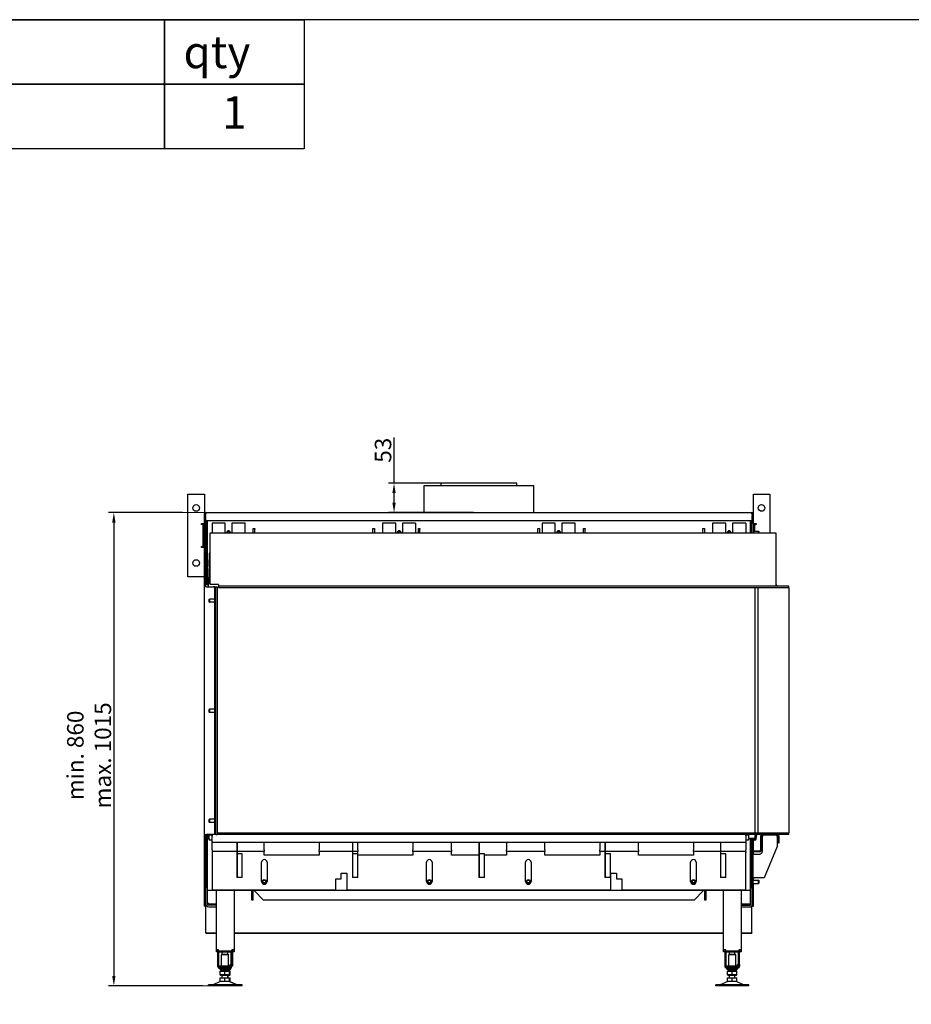
# Model space of a CAD drawing. Units: millimetres. Extents: x 1800 to 2275, y 360 to 696.
# Drawn here: x 1951 to 2113, y 517 to 696 of the extents above; entities that cross this region are included whole.
import ezdxf
from ezdxf.enums import TextEntityAlignment as Align

# ---------------------------------------------------------------- set-up
doc = ezdxf.new("R2010")
doc.units = ezdxf.units.MM
doc.layers.add('KO', color=7, linetype='Continuous')
doc.layers.add('WY', color=1, linetype='Continuous')
doc.layers.add('Solid', color=7, linetype='Continuous', lineweight=9, transparency=0.7)
doc.styles.get("Standard").update_dxf_attribs({"font": 'arial.ttf'})
doc.dimstyles.new('1-1', dxfattribs={"dimtxt": 15, "dimasz": 18, "dimexe": 10, "dimexo": 10, "dimgap": 5, "dimtad": 1, "dimdec": 1, "dimdsep": 46, "dimtxsty": 'Standard', "dimcen": 0.9, "dimadec": 0, "dimazin": 0, "dimtfac": 1, "dimtdec": 1, "dimtofl": 0, "dimtmove": 0, "dimatfit": 3, "dimfxl": 0, "dimtolj": 1, "dimtzin": 0, "dimarcsym": 0})

# ---------------------------------------------------------------- blocks, each defined once
blk = doc.blocks.new('*D73')
at = {"layer": 'WY', "color": 0, "lineweight": -2, "transparency": 16777216}
for p, q in [((2019.39, 611.8), (2019.39, 620.09)), ((2033.81, 611.8), (2018.39, 611.8)), ((2019.39, 608.25), (2019.39, 610)), ((2033.81, 606.45), (2018.39, 606.45))]:
    blk.add_line(p, q, dxfattribs=at)
at = {"layer": 'WY', "color": 0, "transparency": 16777216}
for points in [[(2019.09, 610), (2019.69, 610), (2019.39, 611.8)], [(2019.09, 608.25), (2019.69, 608.25), (2019.39, 606.45)]]:
    blk.add_solid(points, dxfattribs=at)
at = {"layer": 'WY', "color": 0, "transparency": 16777216, "insert": (2017.39, 617.79), "char_height": 3, "attachment_point": 5, "rotation": 90}
blk.add_mtext('\\A1;{\\fISOCPEUR|b0|i0|c0|p34;53}', dxfattribs=at)
blk = doc.blocks.new('*D74')
at = {"layer": 'WY', "color": 0, "lineweight": -2, "transparency": 16777216}
for p, q in [((1980.91, 606.45), (1967.46, 606.45)), ((1968.46, 604.65), (1968.46, 522.25)), ((1984.66, 520.45), (1967.46, 520.45))]:
    blk.add_line(p, q, dxfattribs=at)
at = {"layer": 'WY', "color": 0, "transparency": 16777216}
for points in [[(1968.16, 604.65), (1968.76, 604.65), (1968.46, 606.45)], [(1968.16, 522.25), (1968.76, 522.25), (1968.46, 520.45)]]:
    blk.add_solid(points, dxfattribs=at)
at = {"layer": 'WY', "color": 0, "transparency": 16777216, "insert": (1963.96, 562.33), "char_height": 3, "attachment_point": 5, "rotation": 90}
blk.add_mtext('\\A1;{\\fISOCPEUR|b0|i0|c0|p34;min. \\fISOCPEUR|b0|i0|c238|p34;860\\fISOCPEUR|b0|i0|c0|p34;\\Pmax. 1015}', dxfattribs=at)

msp = doc.modelspace()

# ---------------------------------------------------------------- linework, layer by layer
for p, q in [((2024.81, 611.3), (2024.81, 606.45)), ((2044.81, 611.3), (2024.81, 611.3)), ((2041.71, 611.8), (2027.91, 611.8)), ((2027.91, 611.8), (2027.91, 611.3)), ((2041.71, 611.3), (2041.71, 611.8)), ((2044.81, 606.45), (2044.81, 611.3)), ((1981.91, 609.8), (1984.91, 609.8)), ((1981.91, 594.8), (1981.91, 609.8)), ((1984.91, 609.8), (1984.91, 606.31)), ((2084.71, 609.8), (2087.71, 609.8)), ((2084.71, 606.31), (2084.71, 609.8)), ((2087.71, 609.8), (2087.71, 602.8)), ((1985.01, 606.15), (1984.86, 606.15)), ((1984.86, 606.15), (1984.86, 604.95)), ((1985.01, 604.95), (1984.86, 604.95)), ((1984.86, 604.95), (1984.86, 604.84)), ((1985.01, 606.15), (1985.01, 604.95)), ((1985.01, 604.95), (1985.01, 604.84)), ((1985.11, 605.9), (1985.11, 606.29)), ((1985.11, 605.9), (1985.11, 593.6)), ((1985.12, 604.95), (1985.12, 606.15)), ((1985.12, 606.15), (1985.16, 606.15)), ((2084.51, 604.95), (1985.12, 604.95)), ((1985.16, 606.45), (1985.16, 606.15)), ((1985.16, 606.45), (2084.46, 606.45)), ((1985.41, 593.7), (1985.41, 604.95)), ((1985.41, 604.95), (1985.41, 593.6)), ((2084.21, 604.95), (2084.21, 602.8)), ((2084.21, 602.8), (2084.21, 604.95)), ((2084.46, 606.15), (2084.46, 606.45)), ((2084.46, 606.15), (2084.51, 606.15)), ((2084.51, 606.29), (2084.51, 605.9)), ((2084.51, 606.15), (2084.51, 604.95)), ((2084.51, 602.8), (2084.51, 605.9)), ((2084.61, 606.15), (2084.61, 604.95)), ((2084.61, 606.15), (2084.76, 606.15)), ((2084.61, 604.95), (2084.76, 604.95)), ((2084.61, 604.95), (2084.61, 604.84)), ((2084.76, 604.95), (2084.76, 606.15)), ((2084.76, 604.84), (2084.76, 604.95)), ((1984.41, 604.5), (1984.86, 604.5)), ((1984.41, 604.3), (1984.41, 604.5)), ((1984.51, 604.3), (1984.41, 604.3)), ((1984.71, 604.3), (1984.51, 604.3)), ((1984.71, 604.3), (1984.91, 604.3)), ((1984.71, 600.3), (1984.71, 604.3)), ((1985.01, 604.84), (1984.86, 604.84)), ((1984.86, 604.84), (1984.86, 604.3)), ((1984.91, 600.3), (1984.91, 604.3)), ((1984.91, 603.25), (1985.11, 603.25)), ((1985.01, 604.84), (1985.01, 603.25)), ((1988.71, 604.55), (1986.31, 604.55)), ((1986.31, 604.55), (1986.31, 602.8)), ((1988.71, 602.8), (1988.71, 604.55)), ((1992.31, 604.55), (1989.91, 604.55)), ((1989.91, 604.55), (1989.91, 602.8)), ((1992.31, 602.8), (1992.31, 604.55)), ((1993.81, 602.8), (1993.81, 603.57)), ((1993.81, 603.57), (1994.11, 603.57)), ((1994.11, 603.57), (1994.11, 603.42)), ((1994.11, 603.37), (1994.11, 603.42)), ((1994.11, 602.8), (1994.11, 603.37)), ((2015.51, 603.42), (2015.51, 603.57)), ((2015.51, 603.57), (2015.81, 603.57)), ((2015.51, 603.37), (2015.51, 603.42)), ((2015.51, 602.8), (2015.51, 603.37)), ((2015.81, 603.57), (2015.81, 602.8)), ((2017.31, 604.55), (2017.31, 602.8)), ((2019.71, 604.55), (2017.31, 604.55)), ((2019.71, 602.8), (2019.71, 604.55)), ((2023.31, 604.55), (2020.91, 604.55)), ((2020.91, 604.55), (2020.91, 602.8)), ((2023.31, 604.55), (2023.31, 602.8)), ((2023.81, 603.57), (2024.11, 603.57)), ((2023.81, 602.8), (2023.81, 603.57)), ((2024.11, 603.57), (2024.11, 603.42)), ((2024.11, 603.37), (2024.11, 603.42)), ((2024.11, 602.8), (2024.11, 603.37)), ((2045.51, 603.42), (2045.51, 603.57)), ((2045.51, 603.57), (2045.81, 603.57)), ((2045.51, 603.37), (2045.51, 603.42)), ((2045.51, 602.8), (2045.51, 603.37)), ((2045.81, 603.57), (2045.81, 602.8)), ((2048.71, 604.55), (2046.31, 604.55)), ((2046.31, 604.55), (2046.31, 602.8)), ((2048.71, 602.8), (2048.71, 604.55)), ((2052.31, 604.55), (2049.91, 604.55)), ((2049.91, 604.55), (2049.91, 602.8)), ((2052.31, 602.8), (2052.31, 604.55)), ((2053.81, 602.8), (2053.81, 603.57)), ((2053.81, 603.57), (2054.11, 603.57)), ((2054.11, 603.57), (2054.11, 603.42)), ((2054.11, 603.37), (2054.11, 603.42)), ((2054.11, 602.8), (2054.11, 603.37)), ((2075.51, 603.42), (2075.51, 603.57)), ((2075.51, 603.57), (2075.81, 603.57)), ((2075.51, 603.37), (2075.51, 603.42)), ((2075.51, 602.8), (2075.51, 603.37)), ((2075.81, 603.57), (2075.81, 602.8)), ((2077.31, 604.55), (2077.31, 602.8)), ((2079.71, 604.55), (2077.31, 604.55)), ((2079.71, 602.8), (2079.71, 604.55)), ((2083.31, 604.55), (2080.91, 604.55)), ((2080.91, 604.55), (2080.91, 602.8)), ((2083.31, 604.55), (2083.31, 602.8)), ((2084.76, 604.55), (2084.51, 604.55)), ((2084.61, 604.84), (2084.76, 604.84)), ((2084.61, 604.55), (2084.61, 604.84)), ((2084.76, 604.55), (2084.76, 604.84)), ((2084.76, 604.55), (2084.76, 602.8)), ((2084.76, 604.5), (2085.21, 604.5)), ((2084.91, 604.3), (2084.76, 604.3)), ((2084.76, 603.1), (2085.66, 603.1)), ((2084.91, 604.3), (2084.91, 603.1)), ((2084.91, 604.3), (2085.11, 604.3)), ((2085.21, 604.3), (2085.11, 604.3)), ((2085.21, 604.5), (2085.21, 604.3)), ((2085.66, 602.8), (2085.66, 603.1)), ((2085.71, 603.05), (2085.66, 603.1)), ((1984.91, 601.35), (1985.11, 601.35)), ((1985.01, 601.35), (1985.01, 597)), ((1985.96, 602.8), (2088.81, 602.8)), ((1985.96, 593.4), (1985.96, 602.8)), ((2085.71, 603.05), (2085.71, 602.8)), ((2088.81, 602.8), (2088.81, 593.4)), ((1984.41, 600.3), (1984.51, 600.3)), ((1984.41, 600.1), (1984.41, 600.3)), ((1984.86, 600.1), (1984.41, 600.1)), ((1984.71, 600.3), (1984.51, 600.3)), ((1984.71, 600.3), (1984.91, 600.3)), ((1984.86, 600.3), (1984.86, 534.95)), ((1985.81, 599.1), (1985.81, 598.2)), ((1985.96, 599.1), (1985.81, 599.1)), ((1985.81, 598.2), (1985.81, 597.89)), ((1985.96, 598.2), (1985.81, 598.2)), ((1985.81, 596.66), (1985.81, 597.89)), ((1985.11, 597), (1985.01, 597)), ((1985.01, 597), (1985.01, 596.8)), ((1985.01, 596.8), (1985.11, 596.8)), ((1985.01, 596.8), (1985.01, 593.4)), ((1985.81, 596.66), (1985.81, 596.38)), ((1985.96, 596.38), (1985.81, 596.38)), ((1985.81, 596.38), (1985.81, 596.27)), ((1985.81, 593.57), (1985.81, 596.27)), ((1984.86, 594.8), (1981.91, 594.8)), ((1985.61, 594.6), (1985.66, 594.65)), ((1985.66, 594.6), (1985.61, 594.6)), ((1985.61, 594.6), (1985.61, 592.95)), ((1985.66, 594.65), (1985.66, 594.6)), ((1985.81, 594.65), (1985.66, 594.65)), ((1985.66, 592.95), (1985.66, 594.6)), ((1985.66, 594.6), (1985.81, 594.6)), ((1985.31, 592.95), (1984.91, 592.95)), ((1984.91, 547.95), (1984.91, 592.95)), ((1985.01, 593.4), (1985.11, 593.4)), ((1985.01, 592.95), (1985.01, 593.4)), ((1985.11, 593.3), (1985.11, 593.6)), ((1985.11, 593.6), (1985.41, 593.6)), ((1985.11, 592.95), (1985.11, 593.3)), ((1985.51, 593.3), (1985.11, 593.3)), ((1985.31, 592.95), (1986.61, 592.95)), ((1985.41, 593.6), (1985.41, 593.3)), ((1985.51, 593.3), (1985.61, 593.3)), ((1985.96, 593.57), (1985.81, 593.57)), ((1987.46, 593.4), (1985.96, 593.4)), ((1986.81, 592.95), (1986.61, 592.95)), ((1986.81, 592.95), (1987.01, 592.95)), ((1986.81, 548), (1986.81, 592.95)), ((1987.01, 592.95), (1987.31, 592.95)), ((1987.01, 547.95), (1987.01, 592.95)), ((1987.31, 547.95), (1987.31, 592.95)), ((1987.46, 593.4), (1987.46, 593.1)), ((1987.46, 593.1), (1987.46, 592.8)), ((2091.16, 593.1), (1987.46, 593.1)), ((2091.16, 592.8), (1987.46, 592.8)), ((2084.96, 592.8), (2084.96, 548.25)), ((2085.01, 548.25), (2085.01, 592.8)), ((2085.56, 548.25), (2085.56, 592.8)), ((2088.81, 593.4), (2088.81, 593.1)), ((2091.16, 592.8), (2091.16, 593.1)), ((2091.16, 592.8), (2091.16, 548.25)), ((1985.81, 590.7), (1985.86, 590.75)), ((1985.81, 590.2), (1985.81, 590.7)), ((1985.86, 590.75), (1985.86, 590.15)), ((1986.81, 590.75), (1985.86, 590.75)), ((1985.81, 590.2), (1985.86, 590.15)), ((1986.81, 590.15), (1985.86, 590.15)), ((1985.81, 570.7), (1985.86, 570.75)), ((1985.81, 570.2), (1985.81, 570.7)), ((1985.81, 570.2), (1985.86, 570.15)), ((1985.86, 570.75), (1985.86, 570.15)), ((1986.81, 570.75), (1985.86, 570.75)), ((1986.81, 570.15), (1985.86, 570.15)), ((1985.81, 550.7), (1985.86, 550.75)), ((1985.81, 550.2), (1985.81, 550.7)), ((1985.81, 550.2), (1985.86, 550.15)), ((1985.86, 550.75), (1985.86, 550.15)), ((1986.81, 550.75), (1985.86, 550.75)), ((1986.81, 550.15), (1985.86, 550.15)), ((1984.91, 547.95), (1985.31, 547.95)), ((1985.01, 547.95), (1985.01, 534.95)), ((1985.11, 547.95), (1985.11, 535.4)), ((1986.31, 547.95), (1985.31, 547.95)), ((1985.41, 547.95), (1985.41, 535.4)), ((1985.41, 538.2), (1985.41, 547.9)), ((1985.61, 547.95), (1985.61, 547.2)), ((1985.66, 547.2), (1985.66, 547.95)), ((1985.81, 547.91), (1986.31, 547.91)), ((1985.81, 547.91), (1985.81, 547.89)), ((1985.81, 547.16), (1985.81, 547.89)), ((1985.81, 547.89), (1986.31, 547.89)), ((1986.31, 548), (1987.01, 548)), ((1986.31, 548), (1986.31, 547.7)), ((1986.31, 546.5), (1986.31, 547.7)), ((1987.01, 547.95), (1987.31, 547.95)), ((1987.31, 548), (1987.36, 548)), ((1987.36, 548.25), (1987.36, 547.95)), ((1987.36, 548.25), (2091.16, 548.25)), ((2091.16, 547.95), (1987.36, 547.95)), ((2083.31, 547.7), (2083.31, 547.95)), ((2083.31, 547.91), (2083.81, 547.91)), ((2083.31, 547.89), (2083.81, 547.89)), ((2083.31, 547.7), (2083.31, 546.5)), ((2083.81, 547.91), (2083.81, 547.89)), ((2083.81, 547.89), (2083.81, 547.16)), ((2084.96, 547.95), (2084.96, 547.2)), ((2085.01, 547.2), (2085.01, 547.95)), ((2085.19, 547.91), (2085.1, 547.18)), ((2085.19, 547.91), (2085.33, 547.89)), ((2085.24, 547.16), (2085.33, 547.89)), ((2086.01, 547.65), (2086.01, 545.1)), ((2086.16, 545.1), (2086.16, 547.65)), ((2089.11, 547.8), (2086.31, 547.8)), ((2086.36, 547.8), (2086.36, 547.6)), ((2089.06, 547.6), (2089.06, 547.8)), ((2089.26, 546.45), (2089.26, 547.65)), ((2089.41, 546.45), (2089.41, 547.65)), ((2091.16, 547.95), (2091.16, 548.25)), ((1985.61, 547.2), (1985.66, 547.2)), ((1985.66, 547.15), (1985.61, 547.2)), ((1985.66, 547.2), (1985.66, 547.15)), ((1985.81, 547.2), (1985.66, 547.2)), ((1985.66, 547.15), (1985.81, 547.15)), ((1985.81, 547.16), (1985.81, 546.9)), ((1986.31, 546.9), (1985.81, 546.9)), ((2083.31, 546.5), (1986.31, 546.5)), ((1986.31, 545.15), (1986.31, 546.5)), ((1990.81, 546.5), (1990.81, 545.85)), ((1990.91, 545.85), (1990.81, 545.85)), ((1990.81, 545.85), (1990.81, 540.15)), ((1990.91, 545.85), (1990.91, 546.5)), ((1990.91, 540.15), (1990.91, 545.85)), ((1995.81, 545.15), (1995.81, 546.5)), ((2005.81, 546.5), (2005.81, 545.15)), ((2011.81, 546.5), (2011.81, 545.85)), ((2011.91, 545.85), (2011.81, 545.85)), ((2011.81, 545.85), (2011.81, 540.15)), ((2011.91, 545.85), (2011.91, 546.5)), ((2011.91, 540.15), (2011.91, 545.85)), ((2012.81, 545.15), (2012.81, 546.5)), ((2022.81, 546.5), (2022.81, 545.15)), ((2029.81, 545.15), (2029.81, 546.5)), ((2034.81, 546.5), (2034.81, 545.85)), ((2034.91, 545.85), (2034.81, 545.85)), ((2034.81, 545.85), (2034.81, 540.15)), ((2034.91, 545.85), (2034.91, 546.5)), ((2034.91, 540.15), (2034.91, 545.85)), ((2039.81, 546.5), (2039.81, 545.15)), ((2046.81, 545.15), (2046.81, 546.5)), ((2056.81, 546.5), (2056.81, 545.15)), ((2057.71, 546.5), (2057.71, 545.85)), ((2057.81, 545.85), (2057.71, 545.85)), ((2057.71, 545.85), (2057.71, 540.15)), ((2057.81, 545.85), (2057.81, 546.5)), ((2057.81, 540.15), (2057.81, 545.85)), ((2063.81, 545.15), (2063.81, 546.5)), ((2073.81, 546.5), (2073.81, 545.15)), ((2078.71, 546.5), (2078.71, 545.85)), ((2078.81, 545.85), (2078.71, 545.85)), ((2078.71, 545.85), (2078.71, 540.15)), ((2078.81, 545.85), (2078.81, 546.5)), ((2078.81, 540.15), (2078.81, 545.85)), ((2083.81, 546.9), (2083.31, 546.9)), ((2083.31, 546.5), (2083.31, 545.15)), ((2084.96, 547.2), (2083.81, 547.2)), ((2083.81, 546.9), (2083.81, 547.16)), ((2083.81, 547.15), (2084.96, 547.15)), ((2084.21, 547.15), (2084.21, 538.2)), ((2084.21, 535.2), (2084.21, 547.15)), ((2084.51, 535.2), (2084.51, 547.15)), ((2084.95, 547.05), (2084.51, 547.05)), ((2084.95, 546.9), (2084.51, 546.9)), ((2084.61, 547.05), (2084.61, 547.15)), ((2084.61, 544.87), (2084.61, 546.9)), ((2084.76, 547.05), (2084.76, 547.15)), ((2084.76, 544.94), (2084.76, 546.9)), ((2084.96, 547.15), (2084.96, 547.2)), ((2085.01, 547.2), (2084.96, 547.15)), ((2084.96, 547.2), (2085.01, 547.2)), ((2086.36, 544.9), (2086.36, 547.6)), ((2089.06, 547.6), (2089.06, 545.8)), ((2089.26, 546.45), (2089.41, 546.45)), ((1986.31, 545.15), (1986.31, 544.85)), ((1986.31, 544.85), (1986.31, 544.7)), ((1990.81, 544.85), (1986.31, 544.85)), ((1986.31, 544.7), (1986.31, 537.9)), ((1995.81, 544.85), (1990.91, 544.85)), ((1991.01, 544.45), (1990.91, 544.45)), ((1991.81, 544.45), (1991.01, 544.45)), ((1991.81, 540.15), (1991.81, 544.45)), ((1995.81, 545.15), (1995.81, 544.85)), ((1995.81, 544.7), (1995.81, 544.85)), ((1995.81, 544.2), (1995.81, 544.7)), ((2005.81, 544.2), (1995.81, 544.2)), ((2005.81, 544.85), (2005.81, 545.15)), ((2005.81, 544.85), (2005.81, 544.7)), ((2011.81, 544.85), (2005.81, 544.85)), ((2005.81, 544.7), (2005.81, 544.2)), ((2012.81, 544.85), (2011.91, 544.85)), ((2012.01, 544.45), (2011.91, 544.45)), ((2012.81, 544.45), (2012.01, 544.45)), ((2012.81, 545.15), (2012.81, 544.85)), ((2012.81, 544.7), (2012.81, 544.85)), ((2012.81, 544.45), (2012.81, 544.7)), ((2012.81, 540.15), (2012.81, 544.45)), ((2022.81, 544.2), (2012.81, 544.2)), ((2022.81, 544.85), (2022.81, 545.15)), ((2022.81, 544.85), (2022.81, 544.7)), ((2029.81, 544.85), (2022.81, 544.85)), ((2022.81, 544.7), (2022.81, 544.2)), ((2029.81, 545.15), (2029.81, 544.85)), ((2029.81, 544.7), (2029.81, 544.85)), ((2029.81, 544.2), (2029.81, 544.7)), ((2034.81, 544.2), (2029.81, 544.2)), ((2035.01, 544.45), (2034.91, 544.45)), ((2035.81, 544.45), (2035.01, 544.45)), ((2035.81, 540.15), (2035.81, 544.45)), ((2039.81, 544.2), (2035.81, 544.2)), ((2039.81, 544.85), (2039.81, 545.15)), ((2039.81, 544.85), (2039.81, 544.7)), ((2046.81, 544.85), (2039.81, 544.85)), ((2039.81, 544.7), (2039.81, 544.2)), ((2046.81, 545.15), (2046.81, 544.85)), ((2046.81, 544.7), (2046.81, 544.85)), ((2046.81, 544.2), (2046.81, 544.7)), ((2056.81, 544.2), (2046.81, 544.2)), ((2056.81, 544.85), (2056.81, 545.15)), ((2056.81, 544.85), (2056.81, 544.7)), ((2057.71, 544.85), (2056.81, 544.85)), ((2056.81, 544.7), (2056.81, 544.2)), ((2063.81, 544.85), (2057.81, 544.85)), ((2057.91, 544.45), (2057.81, 544.45)), ((2058.71, 544.45), (2057.91, 544.45)), ((2058.71, 540.15), (2058.71, 544.45)), ((2063.81, 545.15), (2063.81, 544.85)), ((2063.81, 544.7), (2063.81, 544.85)), ((2063.81, 544.2), (2063.81, 544.7)), ((2073.81, 544.2), (2063.81, 544.2)), ((2073.81, 544.85), (2073.81, 545.15)), ((2073.81, 544.85), (2073.81, 544.7)), ((2078.71, 544.85), (2073.81, 544.85)), ((2073.81, 544.7), (2073.81, 544.2)), ((2083.31, 544.85), (2078.81, 544.85)), ((2078.91, 544.45), (2078.81, 544.45)), ((2079.71, 544.45), (2078.91, 544.45)), ((2079.71, 540.15), (2079.71, 544.45)), ((2083.31, 544.85), (2083.31, 545.15)), ((2083.31, 544.85), (2083.31, 544.7)), ((2083.31, 537.9), (2083.31, 544.7)), ((2084.66, 537.85), (2084.66, 544.65)), ((2084.86, 544.4), (2084.66, 544.4)), ((2084.76, 544.4), (2084.76, 544.79)), ((2085.86, 544.95), (2084.81, 544.95)), ((2085.86, 544.8), (2084.81, 544.8)), ((2084.86, 544.4), (2085.86, 544.4)), ((2089.06, 545.8), (2086.66, 540.1)), ((1995.31, 539.4), (1995.31, 542.9)), ((1996.31, 542.9), (1996.31, 539.4)), ((2025.31, 539.4), (2025.31, 542.9)), ((2026.31, 542.9), (2026.31, 539.4)), ((2043.31, 539.4), (2043.31, 542.9)), ((2044.31, 542.9), (2044.31, 539.4)), ((2073.31, 539.4), (2073.31, 542.9)), ((2074.31, 542.9), (2074.31, 539.4)), ((2009.81, 539.9), (2009.81, 540.9)), ((2009.81, 540.9), (2010.81, 540.9)), ((2010.81, 540.9), (2010.81, 537.9)), ((2058.81, 540.9), (2059.81, 540.9)), ((2058.81, 537.9), (2058.81, 540.9)), ((2059.81, 540.9), (2059.81, 539.9)), ((1990.91, 540.15), (1990.81, 540.15)), ((1991.01, 540.15), (1990.91, 540.15)), ((1991.81, 540.15), (1991.01, 540.15)), ((2008.81, 539.9), (2009.81, 539.9)), ((2008.81, 537.9), (2008.81, 539.9)), ((2011.91, 540.15), (2011.81, 540.15)), ((2012.01, 540.15), (2011.91, 540.15)), ((2012.81, 540.15), (2012.01, 540.15)), ((2034.91, 540.15), (2034.81, 540.15)), ((2035.01, 540.15), (2034.91, 540.15)), ((2035.81, 540.15), (2035.01, 540.15)), ((2057.81, 540.15), (2057.71, 540.15)), ((2057.91, 540.15), (2057.81, 540.15)), ((2058.71, 540.15), (2057.91, 540.15)), ((2059.81, 539.9), (2060.81, 539.9)), ((2060.81, 539.9), (2060.81, 537.9)), ((2078.81, 540.15), (2078.71, 540.15)), ((2078.91, 540.15), (2078.81, 540.15)), ((2079.71, 540.15), (2078.91, 540.15)), ((2084.66, 540.1), (2084.86, 540.1)), ((2084.66, 539.65), (2085.66, 539.65)), ((2084.66, 539.05), (2085.66, 539.05)), ((2084.76, 539.65), (2084.76, 540.1)), ((2084.76, 534.95), (2084.76, 539.05)), ((2086.66, 540.1), (2084.86, 540.1)), ((2085.66, 539.05), (2085.66, 539.65)), ((2085.71, 539.6), (2085.66, 539.65)), ((2085.71, 539.1), (2085.66, 539.05)), ((2085.71, 539.6), (2085.71, 539.1)), ((2084.21, 537.8), (1985.41, 537.8)), ((1986.31, 537.9), (2008.81, 537.9)), ((1987.11, 535.1), (1987.11, 537.8)), ((1990.31, 537.8), (1990.31, 527)), ((1993.81, 537.7), (1993.51, 537.7)), ((1993.51, 537.7), (1993.51, 536.1)), ((1993.81, 536.1), (1993.81, 537.7)), ((1994.02, 537.8), (1994.02, 537.7)), ((1995.62, 536.1), (1994.02, 537.7)), ((2010.81, 537.9), (2058.81, 537.9)), ((2060.81, 537.9), (2083.31, 537.9)), ((2075.6, 537.7), (2074, 536.1)), ((2075.6, 537.8), (2075.6, 537.7)), ((2075.81, 537.7), (2075.81, 536.1)), ((2076.11, 537.7), (2075.81, 537.7)), ((2076.11, 536.1), (2076.11, 537.7)), ((2079.31, 527), (2079.31, 537.8)), ((2082.51, 537.8), (2082.51, 535.1)), ((2084.51, 537.85), (2084.66, 537.85)), ((2084.61, 534.95), (2084.61, 537.85)), ((1985.71, 535.4), (1985.41, 535.4)), ((1985.71, 535.31), (1985.71, 535.4)), ((1987.11, 535.31), (1985.71, 535.31)), ((1987.11, 535.1), (1985.71, 535.1)), ((1987.11, 534.8), (1987.11, 535.1)), ((1993.51, 536.1), (1993.81, 536.1)), ((1995.62, 536.1), (2074, 536.1)), ((2075.81, 536.1), (2076.11, 536.1)), ((2084.11, 535.31), (2082.51, 535.31)), ((2082.51, 535.1), (2084.11, 535.1)), ((2082.51, 535.1), (2082.51, 534.8)), ((2084.21, 535.31), (2084.11, 535.31)), ((1985.01, 534.95), (1984.86, 534.95)), ((1985.01, 534.97), (1985.16, 534.97)), ((1985.16, 534.95), (1985.16, 534.97)), ((1985.16, 530.05), (1985.16, 534.95)), ((1985.71, 534.8), (1987.11, 534.8)), ((1987.11, 527), (1987.11, 534.8)), ((2082.51, 534.8), (2084.11, 534.8)), ((2082.51, 534.8), (2082.51, 527)), ((2084.46, 534.95), (2084.46, 534.97)), ((2084.46, 534.97), (2084.61, 534.97)), ((2084.46, 530.05), (2084.46, 534.95)), ((2084.61, 534.95), (2084.76, 534.95)), ((1985.16, 530.05), (1987.11, 530.05)), ((1985.16, 530.05), (1985.16, 530.02)), ((1985.16, 530.02), (1987.11, 530.02)), ((1990.31, 530.05), (2079.31, 530.05)), ((1990.31, 530.02), (2079.31, 530.02)), ((2082.51, 530.05), (2084.46, 530.05)), ((2082.51, 530.02), (2084.46, 530.02)), ((2084.46, 530.05), (2084.46, 530.02)), ((1987.11, 526.6), (1987.11, 527)), ((1987.51, 527), (1987.11, 527)), ((1987.31, 526.6), (1987.11, 526.6)), ((1987.31, 527), (1987.31, 526.6)), ((1987.31, 527), (1987.31, 526.6)), ((1987.31, 526.75), (1987.31, 524.05)), ((1987.51, 526.8), (1987.51, 527)), ((1987.51, 526.8), (1989.91, 526.8)), ((1987.51, 526.8), (1987.51, 526.6)), ((1987.51, 526.75), (1987.51, 524.05)), ((1987.51, 526.6), (1989.91, 526.6)), ((1988.12, 526.2), (1988.02, 526.1)), ((1988.12, 526.2), (1989.21, 526.2)), ((1988.16, 526.2), (1988.16, 526.6)), ((1989.16, 526.2), (1989.16, 526.6)), ((1989.21, 526.2), (1989.31, 526.1)), ((1989.81, 524.3), (1989.81, 526.6)), ((1989.91, 526.8), (1989.91, 527)), ((1990.31, 527), (1989.91, 527)), ((1989.91, 526.8), (1989.91, 526.6)), ((1990.01, 524.3), (1990.01, 526.75)), ((1990.11, 526.6), (1990.11, 527)), ((1990.11, 524.3), (1990.11, 526.75)), ((1990.31, 526.6), (1990.11, 526.6)), ((1990.31, 527), (1990.31, 526.6)), ((2079.31, 526.6), (2079.31, 527)), ((2079.71, 527), (2079.31, 527)), ((2079.51, 526.6), (2079.31, 526.6)), ((2079.51, 527), (2079.51, 526.6)), ((2079.51, 526.82), (2079.51, 524.05)), ((2079.71, 526.8), (2079.71, 527)), ((2079.71, 526.82), (2079.71, 524.05)), ((2079.71, 526.8), (2082.11, 526.8)), ((2079.71, 526.8), (2079.71, 526.6)), ((2079.71, 526.6), (2082.11, 526.6)), ((2080.32, 526.2), (2080.22, 526.1)), ((2080.32, 526.2), (2081.41, 526.2)), ((2080.36, 526.2), (2080.36, 526.6)), ((2081.36, 526.2), (2081.36, 526.6)), ((2081.41, 526.2), (2081.51, 526.1)), ((2082.01, 524.3), (2082.01, 526.6)), ((2082.11, 526.8), (2082.11, 527)), ((2082.51, 527), (2082.11, 527)), ((2082.11, 526.8), (2082.11, 526.6)), ((2082.21, 524.3), (2082.21, 526.82)), ((2082.31, 526.6), (2082.31, 527)), ((2082.51, 526.6), (2082.31, 526.6)), ((2082.51, 527), (2082.51, 526.6)), ((1989.31, 526.1), (1988.02, 526.1)), ((1988.02, 524.1), (1988.02, 526.1)), ((1989.31, 524.1), (1989.31, 526.1)), ((2081.51, 526.1), (2080.22, 526.1)), ((2080.22, 524.1), (2080.22, 526.1)), ((2081.51, 524.1), (2081.51, 526.1)), ((1987.51, 524.05), (1987.61, 524.05)), ((1987.61, 524.1), (1989.61, 524.1)), ((1987.61, 524.1), (1987.61, 523.9)), ((1987.61, 523.9), (1989.61, 523.9)), ((1987.71, 523.9), (1987.71, 523.85)), ((1989.71, 523.85), (1987.71, 523.85)), ((1987.71, 523.65), (1989.71, 523.65)), ((1987.71, 523.45), (1987.71, 523.65)), ((1987.71, 523.45), (1989.61, 523.45)), ((1987.86, 523.19), (1987.81, 523.14)), ((1987.81, 523.14), (1988.66, 523.14)), ((1987.81, 522.44), (1987.81, 523.14)), ((1988.66, 523.19), (1987.86, 523.19)), ((1988.02, 523.85), (1988.02, 523.9)), ((1988.16, 523.19), (1988.16, 523.45)), ((1989.46, 523.19), (1988.66, 523.19)), ((1988.66, 523.19), (1988.66, 523.14)), ((1988.66, 523.14), (1989.51, 523.14)), ((1988.66, 522.44), (1988.66, 523.14)), ((1989.16, 523.19), (1989.16, 523.45)), ((1989.26, 523.19), (1989.26, 523.45)), ((1989.31, 523.85), (1989.31, 523.9)), ((1989.56, 523.19), (1989.46, 523.19)), ((1989.46, 523.19), (1989.51, 523.14)), ((1989.51, 523.14), (1989.61, 523.14)), ((1989.51, 522.44), (1989.51, 523.14)), ((1989.56, 523.19), (1989.61, 523.14)), ((1989.61, 524.1), (1989.61, 524.3)), ((1989.61, 524.3), (1989.81, 524.3)), ((1989.61, 523.9), (1989.71, 523.9)), ((1989.61, 523.85), (1989.61, 523.9)), ((1989.61, 523.45), (1989.61, 523.65)), ((1989.61, 523.45), (1989.71, 523.45)), ((1989.61, 522.44), (1989.61, 523.14)), ((1989.71, 524.13), (1989.71, 524.3)), ((1989.71, 523.85), (1989.71, 523.9)), ((1989.81, 523.85), (1989.71, 523.85)), ((1989.71, 523.85), (1989.71, 523.65)), ((1989.71, 523.65), (1989.81, 523.65)), ((1989.71, 523.45), (1989.71, 523.65)), ((1989.81, 523.85), (1989.81, 523.65)), ((2079.71, 524.05), (2079.81, 524.05)), ((2079.81, 524.1), (2081.81, 524.1)), ((2079.81, 524.1), (2079.81, 523.9)), ((2079.81, 523.9), (2081.81, 523.9)), ((2079.81, 523.66), (2079.81, 523.65)), ((2079.81, 523.65), (2079.91, 523.65)), ((2079.91, 523.9), (2079.91, 523.85)), ((2081.91, 523.85), (2079.91, 523.85)), ((2079.91, 523.65), (2081.91, 523.65)), ((2079.91, 523.45), (2079.91, 523.65)), ((2079.91, 523.45), (2081.81, 523.45)), ((2080.06, 523.19), (2080.01, 523.14)), ((2080.01, 523.14), (2080.86, 523.14)), ((2080.01, 522.44), (2080.01, 523.14)), ((2080.86, 523.19), (2080.06, 523.19)), ((2080.22, 523.85), (2080.22, 523.9)), ((2080.36, 523.19), (2080.36, 523.45)), ((2081.66, 523.19), (2080.86, 523.19)), ((2080.86, 523.19), (2080.86, 523.14)), ((2080.86, 523.14), (2081.71, 523.14)), ((2080.86, 522.44), (2080.86, 523.14)), ((2081.36, 523.19), (2081.36, 523.45)), ((2081.51, 523.85), (2081.51, 523.9)), ((2081.66, 523.19), (2081.71, 523.14)), ((2081.71, 522.44), (2081.71, 523.14)), ((2081.81, 524.1), (2081.81, 524.3)), ((2081.81, 524.3), (2082.01, 524.3)), ((2081.81, 523.85), (2081.81, 523.9)), ((2081.81, 523.9), (2081.91, 523.9)), ((2081.81, 523.45), (2081.81, 523.65)), ((2081.91, 523.91), (2081.91, 523.9)), ((2081.91, 523.85), (2081.91, 523.65)), ((2082.21, 524.05), (2082.12, 524.05)), ((2082.21, 524.3), (2082.21, 524.05)), ((1987.86, 521.25), (1986.46, 520.6)), ((1988.66, 522.44), (1987.81, 522.44)), ((1987.81, 522.44), (1987.86, 522.39)), ((1987.81, 521.89), (1988.66, 521.89)), ((1987.81, 521.25), (1987.81, 521.89)), ((1988.66, 521.25), (1987.81, 521.25)), ((1987.86, 522.39), (1988.66, 522.39)), ((1988.16, 521.89), (1988.16, 522.39)), ((1988.66, 522.44), (1988.66, 522.39)), ((1989.51, 522.44), (1988.66, 522.44)), ((1988.66, 522.39), (1989.46, 522.39)), ((1988.66, 521.89), (1989.51, 521.89)), ((1988.66, 521.25), (1988.66, 521.89)), ((1989.51, 521.25), (1988.66, 521.25)), ((1989.16, 521.89), (1989.16, 522.39)), ((1989.26, 521.89), (1989.26, 522.39)), ((1989.51, 522.44), (1989.46, 522.39)), ((1989.46, 522.39), (1989.56, 522.39)), ((1989.46, 521.25), (1990.86, 520.6)), ((1989.61, 522.44), (1989.51, 522.44)), ((1989.51, 521.89), (1989.61, 521.89)), ((1989.51, 521.25), (1989.51, 521.89)), ((1989.61, 521.25), (1989.51, 521.25)), ((1989.61, 522.44), (1989.56, 522.39)), ((1989.56, 521.25), (1990.96, 520.6)), ((1989.61, 521.25), (1989.61, 521.89)), ((2080.06, 521.25), (2078.66, 520.6)), ((2080.86, 522.44), (2080.01, 522.44)), ((2080.01, 522.44), (2080.06, 522.39)), ((2080.01, 521.89), (2080.86, 521.89)), ((2080.01, 521.25), (2080.01, 521.89)), ((2080.86, 521.25), (2080.01, 521.25)), ((2080.06, 522.39), (2080.86, 522.39)), ((2080.36, 521.89), (2080.36, 522.39)), ((2080.86, 522.44), (2080.86, 522.39)), ((2081.71, 522.44), (2080.86, 522.44)), ((2080.86, 522.39), (2081.66, 522.39)), ((2080.86, 521.89), (2081.71, 521.89)), ((2080.86, 521.25), (2080.86, 521.89)), ((2081.71, 521.25), (2080.86, 521.25)), ((2081.36, 521.89), (2081.36, 522.39)), ((2081.71, 522.44), (2081.66, 522.39)), ((2081.66, 521.25), (2083.06, 520.6)), ((2081.71, 521.25), (2081.71, 521.89)), ((1991.66, 520.6), (1985.66, 520.6)), ((1985.66, 520.45), (1985.66, 520.6)), ((1991.66, 520.45), (1985.66, 520.45)), ((1991.76, 520.6), (1991.66, 520.6)), ((1991.66, 520.45), (1991.66, 520.6)), ((1991.76, 520.45), (1991.66, 520.45)), ((1991.76, 520.45), (1991.76, 520.6)), ((2083.86, 520.6), (2077.86, 520.6)), ((2077.86, 520.45), (2077.86, 520.6)), ((2083.86, 520.45), (2077.86, 520.45)), ((2083.86, 520.45), (2083.86, 520.6))]:
    msp.add_line(p, q)
msp.add_line((2079.51, 527), (2079.51, 526.6)).dxf.unprotected_set("ltscale", 0)
msp.add_lwpolyline([(1799.88, 360.04), (2275.08, 360.04), (2275.08, 696.04), (1799.88, 696.04)], close=True)
for centre, radius in [((1983.41, 607.3), 0.6), ((2086.21, 607.3), 0.6), ((1983.41, 597.3), 0.6), ((1995.81, 539.4), 0.35), ((1995.81, 539.4), 0.3), ((1995.81, 539.4), 0.25), ((2025.81, 539.4), 0.35), ((2025.81, 539.4), 0.3), ((2025.81, 539.4), 0.25), ((2043.81, 539.4), 0.35), ((2043.81, 539.4), 0.3), ((2043.81, 539.4), 0.25), ((2073.81, 539.4), 0.35), ((2073.81, 539.4), 0.3), ((2073.81, 539.4), 0.25)]:
    msp.add_circle(centre, radius)
for centre, radius, start, end in [((1985.16, 606.15), 0.3, 90, 180), ((1985.16, 606.15), 0.15, 90, 180), ((2084.46, 606.15), 0.3, 0, 90), ((2084.46, 606.15), 0.15, 0, 90), ((1989.31, 602.8), 0.35, 0, 180), ((1989.31, 602.8), 0.3, 0, 180), ((2020.31, 602.8), 0.35, 0, 180), ((2020.31, 602.8), 0.3, 0, 180), ((2049.31, 602.8), 0.35, 0, 180), ((2049.31, 602.8), 0.3, 0, 180), ((2080.31, 602.8), 0.35, 0, 180), ((2080.31, 602.8), 0.3, 0, 180), ((1989.31, 602.8), 0.25, 0, 180), ((2020.31, 602.8), 0.25, 0, 180), ((2049.31, 602.8), 0.25, 0, 180), ((2080.31, 602.8), 0.25, 0, 180), ((2089.11, 593.4), 0.3, 180, 270), ((2086.31, 547.65), 0.3, 90, 180), ((2086.31, 547.65), 0.15, 90, 180), ((2089.11, 547.65), 0.3, 0, 90), ((2089.11, 547.65), 0.15, 0, 90), ((2084.95, 547.2), 0.15, 270, 353), ((2084.95, 547.2), 0.3, 270, 353), ((2084.81, 544.65), 0.3, 90, 180), ((2084.81, 544.65), 0.15, 90, 180), ((2085.86, 545.1), 0.3, 270, 0), ((2085.86, 545.1), 0.15, 270, 0), ((2085.86, 544.9), 0.5, 270, 0), ((1995.81, 542.9), 0.5, 0, 180), ((2025.81, 542.9), 0.5, 0, 180), ((2043.81, 542.9), 0.5, 0, 180), ((2073.81, 542.9), 0.5, 0, 180), ((1995.81, 539.4), 0.5, 180, 0), ((2025.81, 539.4), 0.5, 180, 0), ((2043.81, 539.4), 0.5, 180, 0), ((2073.81, 539.4), 0.5, 180, 0), ((1993.41, 537.7), 0.1, 0, 90), ((1993.41, 537.7), 0.4, 0, 14.4775), ((2076.21, 537.7), 0.4, 165.5225, 180), ((2076.21, 537.7), 0.1, 90, 180), ((1985.71, 535.4), 0.6, 180, 270), ((1985.71, 535.4), 0.3, 180, 270), ((2084.11, 535.2), 0.4, 270, 0), ((2084.11, 535.2), 0.1, 270, 0), ((1989.91, 527), 0.2, 270, 0), ((1989.91, 527), 0.4, 270, 300), ((1989.91, 527), 0.2, 300, 0), ((1989.91, 527), 0.4, 284.4775, 300), ((2082.11, 527), 0.2, 270, 0), ((2082.11, 527), 0.4, 270, 300), ((1987.71, 524.05), 0.4, 180, 270), ((1987.71, 524.05), 0.2, 180, 270), ((1987.81, 524.05), 0.2, 228.5904, 240), ((1989.61, 524.3), 0.4, 270, 0), ((1989.61, 524.3), 0.2, 270, 0), ((1989.71, 524.3), 0.4, 270, 0), ((2079.91, 524.05), 0.4, 180, 270), ((2079.91, 524.05), 0.2, 180, 270), ((2079.91, 524.3), 0.4, 245.8532, 255.5225), ((2081.81, 524.3), 0.4, 270, 0), ((2081.81, 524.3), 0.2, 270, 0), ((2081.81, 524.05), 0.2, 270, 324.9004), ((2081.81, 524.05), 0.4, 284.4775, 0)]:
    msp.add_arc(centre, radius, start, end)
for radius, start, end in [(0.2, 300, 0), (0.4, 284.4775, 300)]:
    msp.add_arc((2082.11, 527), radius, start, end).dxf.unprotected_set("ltscale", 0)
for points in [[(1985.11, 606.14), (1985.08, 606.13), (1985.04, 606.12), (1985.01, 606.11)], [(1987.31, 526.65), (1987.37, 526.62), (1987.44, 526.6), (1987.51, 526.6)], [(2079.51, 526.65), (2079.57, 526.62), (2079.64, 526.6), (2079.71, 526.6)]]:
    msp.add_open_spline(points, degree=3)
for points, knots in [([(1985.11, 606.13), (1985.07, 606.1), (1985.03, 606.08), (1985.02, 606.06), (1985.01, 606.06), (1985.01, 606.05), (1985.01, 606.04)], [0.339837, 0.339837, 0.339837, 0.339837, 1.265256, 1.265256, 1.265256, 1.570796, 1.570796, 1.570796, 1.570796]), ([(2084.61, 606.11), (2084.61, 606.11), (2084.61, 606.11), (2084.61, 606.11), (2084.58, 606.12), (2084.55, 606.13), (2084.51, 606.14)], [1.0471976, 1.0471976, 1.0471976, 1.0471976, 1.063949, 1.063949, 1.063949, 1.4033482, 1.4033482, 1.4033482, 1.4033482]), ([(2084.51, 606.13), (2084.56, 606.1), (2084.59, 606.08), (2084.61, 606.06), (2084.61, 606.06), (2084.61, 606.05), (2084.61, 606.04)], [0.339837, 0.339837, 0.339837, 0.339837, 1.265256, 1.265256, 1.265256, 1.570796, 1.570796, 1.570796, 1.570796]), ([(1987.31, 527), (1987.31, 526.92), (1987.36, 526.84), (1987.44, 526.81), (1987.46, 526.8), (1987.49, 526.8), (1987.51, 526.8)], [0, 0, 0, 0, 1.177453, 1.177453, 1.177453, 1.570796, 1.570796, 1.570796, 1.570796]), ([(2079.51, 527), (2079.51, 526.92), (2079.56, 526.84), (2079.64, 526.81), (2079.66, 526.8), (2079.69, 526.8), (2079.71, 526.8)], [0, 0, 0, 0, 1.177453, 1.177453, 1.177453, 1.570796, 1.570796, 1.570796, 1.570796])]:
    msp.add_open_spline(points, degree=3, knots=knots)
at = {"layer": 'KO'}
for points in [[(1827.28, 696.04), (1977.64, 696.04), (1977.64, 684.3), (1827.28, 684.3)], [(1977.64, 696.04), (2003.08, 696.04), (2003.08, 684.3), (1977.64, 684.3)], [(1827.28, 684.3), (1977.64, 684.3), (1977.64, 672.56), (1827.28, 672.55)], [(1977.64, 684.3), (2003.08, 684.3), (2003.08, 672.55), (1977.64, 672.55)]]:
    msp.add_lwpolyline(points, close=True, dxfattribs=at)
at = {"layer": 'Solid'}
for p, q in [((2019.39, 611.8), (2027.91, 611.8)), ((1968.46, 606.45), (1985.16, 606.45)), ((1968.46, 520.45), (1985.66, 520.45))]:
    msp.add_line(p, q, dxfattribs=at)

# ---------------------------------------------------------------- texts
at = {"layer": 'KO', "color": 0, "insert": (1981.12, 690.17), "char_height": 5.8709, "attachment_point": 4}
msp.add_mtext_dynamic_manual_height_columns('{\\C256;qty}', width=123.543, gutter_width=2, heights=[0], dxfattribs=at)
at = {"layer": 'KO', "lineweight": -3, "flags": 8}
msp.add_attdef('1', text='00', height=5.871, dxfattribs=at).set_placement((1990.36, 678.42), align=Align.MIDDLE)

# ---------------------------------------------------------------- dimensions: what is measured, and where the dimension line sits
at = {"layer": 'WY'}
for base, p1, p2, text, picture, middle in [((2019.39, 606.45), (2034.81, 611.8), (2034.81, 606.45), '{\\fISOCPEUR|b0|i0|c0|p34;53}', '*D73', (2019.39, 617.79)), ((1968.46, 520.45), (1981.91, 606.45), (1985.66, 520.45), '{\\fISOCPEUR|b0|i0|c0|p34;min. \\fISOCPEUR|b0|i0|c238|p34;<>\\fISOCPEUR|b0|i0|c0|p34;\\Pmax. 1015}', '*D74', (1968.46, 562.33))]:
    dim = msp.add_linear_dim(base=base, p1=p1, p2=p2, angle=90, text=text, dimstyle='1-1', override={"dimscale": 0.1, "dimtxt": 30, "dimdec": 0, "dimlfac": 10}, dxfattribs=at)
    dim.commit()
    dim.dimension.update_dxf_attribs({"geometry": picture, "text_midpoint": middle, "dimtype": 160})

doc.saveas('drawing.dxf')
